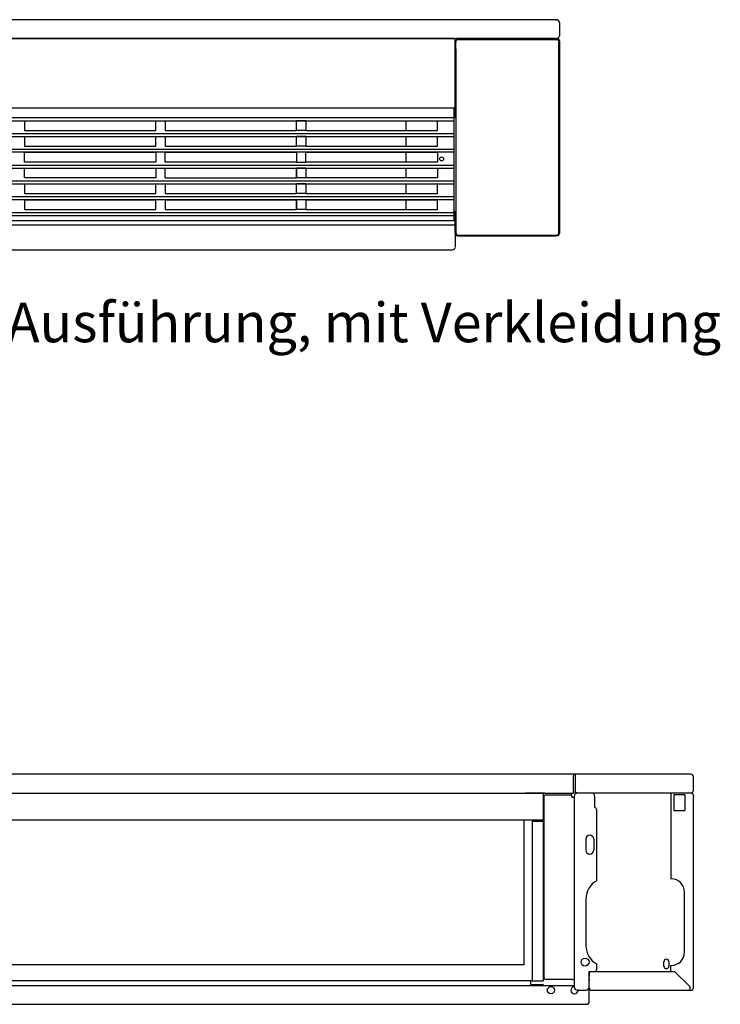
# Model space of a CAD drawing. Units: inches. Extents: x -2340 to 4788, y -3816 to 1224.
# Drawn here: x -829 to -83, y -1342 to -293 of the extents above; entities that cross this region are included whole.
import ezdxf

# ---------------------------------------------------------------- set-up
doc = ezdxf.new("R2010")
doc.units = ezdxf.units.IN
doc.layers.add('1', color=7, linetype='Continuous')
doc.styles.add('CONVERTER_13', font='txt.shx', dxfattribs={"width": 0.9})

msp = doc.modelspace()

# ---------------------------------------------------------------- linework, layer by layer
at = {"color": 3, "linetype": 'Continuous'}
for p, q in [((-258.2, -293.4), (-1550.2, -293.4)), ((-258.2, -293.4), (-257.1, -293.4)), ((-254.2, -296.3), (-254.2, -297.4)), ((-254.2, -297.4), (-254.2, -310.6)), ((-1443.2, -313.4), (-365.2, -313.4)), ((-378.4, -313.4), (-1430.1, -313.4)), ((-378, -313.4), (-378.4, -313.4)), ((-378, -313.4), (-378.4, -313.4)), ((-376.7, -313.4), (-378, -313.4)), ((-376.7, -313.4), (-378, -313.4)), ((-366.3, -313.4), (-376.7, -313.4)), ((-366.3, -313.4), (-376.7, -313.4)), ((-366.3, -313.4), (-363.7, -313.4)), ((-366.3, -313.4), (-363.7, -313.4)), ((-365.2, -396), (-365.2, -313.4)), ((-362.8, -313.4), (-363.7, -313.4)), ((-362.8, -313.4), (-363.7, -313.4)), ((-361.2, -313.4), (-362.8, -313.4)), ((-361.2, -313.4), (-362.8, -313.4)), ((-361.9, -314.4), (-257.6, -314.4)), ((-278.2, -313.4), (-361.2, -313.4)), ((-275.7, -313.4), (-278.2, -313.4)), ((-274.8, -313.4), (-275.7, -313.4)), ((-274.2, -313.4), (-274.8, -313.4)), ((-264.2, -313.4), (-274.2, -313.4)), ((-258.2, -313.4), (-264.2, -313.4)), ((-258.2, -313.4), (-257.6, -313.4)), ((-257.6, -313.4), (-257.1, -313.4)), ((-257.1, -313.4), (-257.1, -313.3)), ((-364.7, -324.4), (-364.7, -520.1)), ((-254.7, -520.1), (-254.7, -324.4)), ((-366.2, -507.5), (-366.2, -387.2)), ((-417.5, -409.5), (-417.5, -401)), ((-417.5, -411.1), (-417.5, -409.5)), ((-417.5, -427.9), (-417.5, -417.8)), ((-417.5, -444.7), (-417.5, -434.6)), ((-417.5, -461.5), (-417.5, -451.4)), ((-417.5, -478.3), (-417.5, -468.3)), ((-417.5, -491.3), (-417.5, -485.1)), ((-417.5, -495.2), (-417.5, -491.3)), ((-365.2, -498.9), (-365.2, -499)), ((-365.2, -499), (-365.2, -535.6)), ((-366.2, -507.5), (-1442.2, -507.5)), ((-361.9, -522.9), (-257.5, -522.9)), ((-1440.4, -538.4), (-368.5, -538.4)), ((-368.5, -538.4), (-368.1, -538.4)), ((-239.2, -1096.8), (-1433.7, -1096.8)), ((-237.2, -1096.8), (-239.2, -1096.8)), ((-115.4, -1096.8), (-237.2, -1096.8)), ((-114.3, -1096.8), (-115.4, -1096.8)), ((-111.4, -1100.8), (-111.4, -1099.6)), ((-111.4, -1113.9), (-111.4, -1100.8)), ((-1234.2, -1116.8), (-771.4, -1116.8)), ((-1234.2, -1116.8), (-773.4, -1116.8)), ((-773.4, -1116.8), (-438.7, -1116.8)), ((-773.4, -1116.8), (-438.7, -1116.8)), ((-438.7, -1116.8), (-432.2, -1116.8)), ((-438.7, -1116.8), (-270.2, -1116.8)), ((-432.2, -1116.8), (-239.2, -1116.8)), ((-270.2, -1116.8), (-290.7, -1116.8)), ((-290.7, -1116.8), (-284.2, -1116.8)), ((-284.2, -1116.8), (-271.4, -1116.8)), ((-271.4, -1116.8), (-241.4, -1116.8)), ((-239.2, -1115.5), (-237.9, -1115.5)), ((-238.4, -1121.3), (-238.4, -1120.4)), ((-238.4, -1121.3), (-238.4, -1315.3)), ((-235.6, -1116.8), (-235.6, -1116.7)), ((-235.6, -1116.8), (-235.2, -1116.8)), ((-115.4, -1116.8), (-235.2, -1116.8)), ((-234.8, -1116.8), (-235.2, -1116.8)), ((-233.9, -1116.8), (-234.8, -1116.8)), ((-232.4, -1116.8), (-233.9, -1116.8)), ((-229.9, -1116.8), (-232.4, -1116.8)), ((-223.5, -1116.8), (-229.9, -1116.8)), ((-220, -1116.8), (-223.5, -1116.8)), ((-216.4, -1132.3), (-216.4, -1120.4)), ((-135.4, -1116.8), (-135.4, -1201.8)), ((-131.4, -1116.8), (-135.4, -1116.8)), ((-130.2, -1116.8), (-131.4, -1116.8)), ((-129.4, -1116.8), (-130.2, -1116.8)), ((-128.4, -1116.8), (-129.4, -1116.8)), ((-123.4, -1116.8), (-128.4, -1116.8)), ((-122.4, -1116.8), (-123.4, -1116.8)), ((-121.7, -1116.8), (-122.4, -1116.8)), ((-121.4, -1116.8), (-121.7, -1116.8)), ((-115.4, -1116.8), (-121.4, -1116.8)), ((-114.8, -1116.8), (-115.4, -1116.8)), ((-114.8, -1116.8), (-115.4, -1116.8)), ((-114.3, -1116.8), (-114.8, -1116.8)), ((-114.3, -1116.8), (-114.8, -1116.8)), ((-114.3, -1116.7), (-114.3, -1116.8)), ((-114.3, -1116.8), (-114, -1116.8)), ((-111.4, -1119.4), (-111.4, -1120.8)), ((-111.4, -1322.8), (-111.4, -1120.8)), ((-214.4, -1210.2), (-214.4, -1134.8)), ((-783.9, -1145.8), (-1401.4, -1145.8)), ((-272.3, -1145.8), (-783.9, -1145.8)), ((-291.9, -1299.8), (-291.9, -1145.8)), ((-135.4, -1201.8), (-135.4, -1208.3)), ((-225.9, -1229.5), (-225.9, -1279.5)), ((-783.9, -1299.8), (-1380.9, -1299.8)), ((-291.9, -1299.8), (-783.9, -1299.8)), ((-214.4, -1304.3), (-214.4, -1298.9)), ((-222.4, -1306.8), (-216.9, -1306.8)), ((-222.4, -1322.8), (-222.4, -1306.8)), ((-222.4, -1306.8), (-221.1, -1306.8)), ((-222.4, -1306.8), (-221.4, -1306.8)), ((-222.4, -1306.8), (-222.4, -1310.5)), ((-221.1, -1306.8), (-216.9, -1306.8)), ((-216.9, -1306.8), (-135.3, -1306.8)), ((-135.4, -1306.7), (-135.4, -1300.3)), ((-135.3, -1306.8), (-131.5, -1306.8)), ((-268.2, -1315.3), (-268.4, -1315.3)), ((-257.4, -1315.3), (-268.2, -1315.3)), ((-240, -1315.3), (-257.4, -1315.3)), ((-240, -1315.3), (-238.4, -1315.3)), ((-238.4, -1315.3), (-238.4, -1322.3)), ((-222.4, -1310.5), (-222.4, -1311.3)), ((-222.4, -1311.3), (-222.4, -1312.3)), ((-222.4, -1313), (-222.4, -1312.3)), ((-222.4, -1313.8), (-222.4, -1313)), ((-222.4, -1314.5), (-222.4, -1313.8)), ((-222.4, -1314.5), (-222.4, -1315.6)), ((-222.4, -1315.6), (-222.4, -1316.6)), ((-222.4, -1317.3), (-222.4, -1316.6)), ((-222.4, -1318.3), (-222.4, -1317.3)), ((-222.4, -1319), (-222.4, -1318.3)), ((-222.4, -1322.8), (-222.4, -1319)), ((-238.4, -1322.3), (-238.4, -1323.2)), ((-234.3, -1326.8), (-234.8, -1326.8)), ((-234, -1326.8), (-234.3, -1326.8)), ((-233.9, -1326.8), (-234, -1326.8)), ((-233.9, -1326.8), (-226, -1326.8)), ((-222.4, -1323.2), (-222.4, -1322.8)), ((-222.4, -1323.2), (-222.4, -1322.8)), ((-222.4, -1324), (-222.4, -1323.2)), ((-222.4, -1324.2), (-222.4, -1324)), ((-222.4, -1338.5), (-222.4, -1324.2)), ((-219.8, -1326.8), (-218.4, -1326.8)), ((-218.4, -1326.8), (-115.4, -1326.8)), ((-115.4, -1326.8), (-114, -1326.8)), ((-111.4, -1324.2), (-111.4, -1322.8)), ((-1447.2, -1341.8), (-225.7, -1341.8)), ((-225.7, -1341.8), (-225.3, -1341.8)), ((-222.4, -1338.9), (-222.4, -1338.5)), ((-222.4, -1339.2), (-222.4, -1338.9)), ((-222.4, -1339.2), (-222.4, -1339.2))]:
    msp.add_line(p, q, dxfattribs=at)
at = {"color": 6, "linetype": 'Continuous'}
for p, q in [((-278.2, -313.4), (-256.8, -313.4)), ((-278.2, -313.4), (-278.2, -314.4)), ((-278.2, -314.4), (-256.8, -314.4)), ((-254.2, -316), (-254.2, -317.4)), ((-254.2, -317.4), (-254.2, -519.4)), ((-824.2, -401), (-684.2, -401)), ((-824.2, -401), (-824.2, -411.1)), ((-684.2, -411.1), (-684.2, -401)), ((-674.2, -401), (-534.2, -401)), ((-674.2, -401), (-674.2, -411.1)), ((-534.2, -411.1), (-534.2, -401)), ((-524.2, -401), (-534.2, -401)), ((-534.2, -411.1), (-534.2, -401)), ((-524.2, -401), (-524.2, -411.1)), ((-524.2, -401), (-524.2, -411.1)), ((-384.2, -411.1), (-384.2, -401)), ((-824.2, -411.1), (-824.2, -411.4)), ((-824.2, -411.4), (-684.2, -411.4)), ((-824.2, -417.8), (-824.2, -427.9)), ((-684.2, -411.4), (-684.2, -411.1)), ((-684.2, -427.9), (-684.2, -417.8)), ((-674.2, -411.1), (-674.2, -411.4)), ((-674.2, -411.4), (-534.2, -411.4)), ((-674.2, -417.8), (-674.2, -427.9)), ((-534.2, -411.4), (-534.2, -411.1)), ((-534.2, -411.4), (-534.2, -411.1)), ((-524.2, -411.4), (-534.2, -411.4)), ((-534.2, -427.9), (-534.2, -417.8)), ((-534.2, -427.9), (-534.2, -417.8)), ((-524.2, -411.1), (-524.2, -411.4)), ((-524.2, -411.1), (-524.2, -411.4)), ((-524.2, -411.4), (-384.2, -411.4)), ((-524.2, -417.8), (-524.2, -427.9)), ((-524.2, -417.8), (-524.2, -427.9)), ((-384.2, -411.4), (-384.2, -411.1)), ((-384.2, -427.9), (-384.2, -417.8)), ((-824.2, -427.9), (-824.2, -428.2)), ((-824.2, -428.2), (-684.2, -428.2)), ((-684.2, -428.2), (-684.2, -427.9)), ((-674.2, -427.9), (-674.2, -428.2)), ((-674.2, -428.2), (-534.2, -428.2)), ((-534.2, -428.2), (-534.2, -427.9)), ((-534.2, -428.2), (-534.2, -427.9)), ((-524.2, -428.2), (-534.2, -428.2)), ((-524.2, -427.9), (-524.2, -428.2)), ((-524.2, -427.9), (-524.2, -428.2)), ((-524.2, -428.2), (-384.2, -428.2)), ((-384.2, -428.2), (-384.2, -427.9)), ((-824.2, -434.6), (-684.2, -434.6)), ((-824.2, -444.7), (-824.2, -434.6)), ((-684.2, -434.6), (-684.2, -444.7)), ((-674.2, -434.6), (-534.2, -434.6)), ((-674.2, -444.7), (-674.2, -434.6)), ((-534.2, -434.6), (-534.2, -444.7)), ((-524.2, -434.6), (-534.2, -434.6)), ((-534.2, -434.6), (-534.2, -444.7)), ((-524.2, -444.7), (-524.2, -434.6)), ((-524.2, -434.6), (-384.2, -434.6)), ((-524.2, -444.7), (-524.2, -434.6)), ((-384.2, -434.6), (-384.2, -444.7)), ((-824.2, -445), (-824.2, -444.7)), ((-684.2, -445), (-824.2, -445)), ((-684.2, -444.7), (-684.2, -445)), ((-674.2, -445), (-674.2, -444.7)), ((-534.2, -445), (-674.2, -445)), ((-534.2, -444.7), (-534.2, -445)), ((-534.2, -444.7), (-534.2, -445)), ((-534.2, -445), (-524.2, -445)), ((-524.2, -445), (-524.2, -444.7)), ((-524.2, -445), (-524.2, -444.7)), ((-384.2, -445), (-524.2, -445)), ((-384.2, -444.7), (-384.2, -445)), ((-824.2, -461.5), (-824.2, -451.4)), ((-824.2, -451.4), (-684.2, -451.4)), ((-684.2, -451.4), (-684.2, -461.5)), ((-674.2, -461.5), (-674.2, -451.4)), ((-674.2, -451.4), (-534.2, -451.4)), ((-534.2, -461.5), (-534.2, -451.4)), ((-524.2, -451.4), (-534.2, -451.4)), ((-534.2, -451.4), (-534.2, -461.5)), ((-524.2, -451.4), (-524.2, -461.5)), ((-524.2, -451.4), (-524.2, -461.5)), ((-384.2, -451.4), (-384.2, -461.5)), ((-824.2, -461.8), (-824.2, -461.5)), ((-684.2, -461.8), (-824.2, -461.8)), ((-824.2, -468.3), (-824.2, -478.3)), ((-824.2, -468.3), (-684.2, -468.3)), ((-684.2, -461.5), (-684.2, -461.8)), ((-684.2, -478.3), (-684.2, -468.3)), ((-674.2, -461.8), (-674.2, -461.5)), ((-674.2, -461.8), (-534.2, -461.8)), ((-674.2, -468.3), (-534.2, -468.3)), ((-674.2, -468.3), (-674.2, -478.3)), ((-534.2, -461.5), (-534.2, -461.8)), ((-534.2, -461.8), (-534.2, -461.5)), ((-524.2, -461.8), (-534.2, -461.8)), ((-534.2, -478.3), (-534.2, -468.3)), ((-534.2, -478.3), (-534.2, -468.3)), ((-524.2, -468.3), (-534.2, -468.3)), ((-524.2, -461.5), (-524.2, -461.8)), ((-524.2, -461.5), (-524.2, -461.8)), ((-384.2, -461.8), (-524.2, -461.8)), ((-524.2, -468.3), (-384.2, -468.3)), ((-524.2, -468.3), (-524.2, -478.3)), ((-524.2, -468.3), (-524.2, -478.3)), ((-384.2, -461.5), (-384.2, -461.8)), ((-384.2, -478.3), (-384.2, -468.3)), ((-824.2, -478.3), (-824.2, -478.6)), ((-824.2, -478.6), (-684.2, -478.6)), ((-684.2, -478.6), (-684.2, -478.3)), ((-674.2, -478.3), (-674.2, -478.6)), ((-674.2, -478.6), (-534.2, -478.6)), ((-534.2, -478.6), (-534.2, -478.3)), ((-534.2, -478.6), (-534.2, -478.3)), ((-524.2, -478.6), (-534.2, -478.6)), ((-524.2, -478.3), (-524.2, -478.6)), ((-524.2, -478.3), (-524.2, -478.6)), ((-524.2, -478.6), (-384.2, -478.6)), ((-384.2, -478.6), (-384.2, -478.3)), ((-824.2, -485.1), (-684.2, -485.1)), ((-824.2, -485.1), (-824.2, -495.2)), ((-684.2, -495.2), (-684.2, -485.1)), ((-674.2, -485.1), (-534.2, -485.1)), ((-674.2, -485.1), (-674.2, -495.2)), ((-534.2, -485.1), (-534.2, -495.2)), ((-534.2, -495.2), (-534.2, -485.1)), ((-524.2, -485.1), (-524.2, -495.2)), ((-524.2, -485.1), (-524.2, -495.2)), ((-384.2, -495.2), (-384.2, -485.1)), ((-824.2, -495.2), (-824.2, -495.5)), ((-824.2, -495.5), (-684.2, -495.5)), ((-684.2, -495.5), (-684.2, -495.2)), ((-674.2, -495.2), (-674.2, -495.5)), ((-674.2, -495.5), (-534.2, -495.5)), ((-534.2, -495.2), (-534.2, -495.5)), ((-534.2, -495.5), (-534.2, -495.2)), ((-524.2, -495.5), (-534.2, -495.5)), ((-524.2, -495.2), (-524.2, -495.5)), ((-524.2, -495.2), (-524.2, -495.5)), ((-524.2, -495.5), (-384.2, -495.5)), ((-384.2, -495.5), (-384.2, -495.2)), ((-365.2, -503.4), (-364.7, -503.4)), ((-365.2, -520.8), (-365.2, -503.4)), ((-361.2, -523.4), (-362.6, -523.4)), ((-361.2, -523.4), (-258.2, -523.4)), ((-256.8, -523.4), (-258.2, -523.4)), ((-254.2, -519.4), (-254.2, -520.8)), ((-271.4, -1116.8), (-271.4, -1316.8)), ((-283.4, -1146.7), (-283.4, -1316.3)), ((-283.4, -1146.7), (-271.4, -1146.7)), ((-284.9, -1316.3), (-284.9, -1320.8)), ((-284.9, -1320.8), (-272.7, -1320.8))]:
    msp.add_line(p, q, dxfattribs=at)
at = {"color": 1, "linetype": 'Continuous'}
for p, q in [((-1442.2, -397.7), (-366.2, -397.7)), ((-1124.2, -401), (-366.2, -401)), ((-524.2, -401), (-384.2, -401)), ((-1442.2, -414.5), (-366.2, -414.5)), ((-1442.2, -417.8), (-366.2, -417.8)), ((-824.2, -417.8), (-684.2, -417.8)), ((-674.2, -417.8), (-534.2, -417.8)), ((-524.2, -417.8), (-534.2, -417.8)), ((-524.2, -417.8), (-384.2, -417.8)), ((-1442.2, -431.4), (-366.2, -431.4)), ((-366.2, -434.6), (-1124.2, -434.6)), ((-1442.2, -448.2), (-366.2, -448.2)), ((-1124.2, -451.4), (-366.2, -451.4)), ((-524.2, -451.4), (-384.2, -451.4)), ((-1442.2, -465), (-366.2, -465)), ((-1124.2, -468.2), (-366.2, -468.2)), ((-1442.2, -481.8), (-366.2, -481.8)), ((-1124.2, -485), (-366.2, -485)), ((-524.2, -485.1), (-534.2, -485.1)), ((-524.2, -485.1), (-384.2, -485.1)), ((-1442.2, -498.6), (-366.2, -498.6)), ((-1442.2, -501.8), (-366.2, -501.8)), ((-239.2, -1096.8), (-239.2, -1098)), ((-239.2, -1099.6), (-239.2, -1098)), ((-239.2, -1115.5), (-239.2, -1099.6)), ((-237.2, -1097.5), (-237.2, -1096.8)), ((-237.2, -1098), (-237.2, -1097.5)), ((-237.2, -1099.6), (-237.2, -1098)), ((-237.2, -1100), (-237.2, -1099.6)), ((-237.2, -1113.9), (-237.2, -1100)), ((-270.9, -1121.3), (-270.9, -1312.8)), ((-268.4, -1118.8), (-240.9, -1118.8)), ((-241.4, -1117.8), (-241.4, -1116.8)), ((-241.4, -1118.8), (-241.4, -1117.8)), ((-240.9, -1121.3), (-240.9, -1118.8)), ((-240.9, -1121.3), (-240, -1121.3)), ((-240, -1121.3), (-238.4, -1121.3)), ((-239.2, -1116.8), (-239.2, -1115.5)), ((-237.2, -1115.6), (-237.2, -1113.9)), ((-120.7, -1118.9), (-132.2, -1118.9)), ((-132.2, -1118.9), (-132.2, -1135.6)), ((-120.7, -1118.9), (-120.7, -1135.6)), ((-132.2, -1135.6), (-120.7, -1135.6)), ((-142.9, -1301.1), (-142.9, -1296.5)), ((-137.5, -1296.5), (-137.5, -1301.1)), ((-131.5, -1306.8), (-115.4, -1322.9)), ((-1389.4, -1316.3), (-786.4, -1316.3)), ((-786.4, -1316.3), (-283.4, -1316.3)), ((-283.4, -1316.3), (-283.4, -1316.7)), ((-283.4, -1316.8), (-283.4, -1316.7)), ((-283.4, -1316.8), (-283.4, -1316.8)), ((-283.4, -1316.8), (-283.4, -1316.8)), ((-283.4, -1316.8), (-271.4, -1316.8)), ((-1434.4, -1321.8), (-786.4, -1321.8)), ((-786.4, -1321.8), (-238.4, -1321.8)), ((-115.4, -1322.9), (-115.4, -1324.2)), ((-115.4, -1324.2), (-115.4, -1326.8))]:
    msp.add_line(p, q, dxfattribs=at)
at = {"color": 2, "linetype": 'Continuous'}
for p, q in [((-226.2, -1166), (-226.2, -1177.5)), ((-217.7, -1166), (-217.7, -1177.5))]:
    msp.add_line(p, q, dxfattribs=at)
msp.add_circle((-226.9, -1296.8), 4.25, dxfattribs=at)
at = {"color": 6, "linetype": 'Continuous'}
msp.add_circle((-263.2, -1326.8), 3.82, dxfattribs=at)
at = {"color": 3, "linetype": 'Continuous'}
for centre, radius, start, end in [((-257.1, -296.3), 2.85, 0, 90), ((-257.1, -310.6), 2.85, -90, -33.6501), ((-257.1, -310.6), 2.85, -33.6501, 0), ((-361.9, -520.1), 2.8, -179.9969, -90.0031), ((-257.5, -520.1), 2.8, -89.9969, -0.0031), ((-368.1, -535.6), 2.85, -90, -5.3759), ((-114.3, -1099.6), 2.85, 0, 90), ((-234.8, -1120.4), 3.6, 90, -180), ((-235.6, -1113.9), 2.85, -145.8471, -90), ((-220, -1120.4), 3.6, 0, 90), ((-114.3, -1113.9), 2.85, -90, -33.6501), ((-114, -1119.4), 2.6, 0, 90), ((-114.3, -1113.9), 2.85, -33.6501, 0), ((-216.9, -1134.8), 2.5, 0, 78.463), ((-270.4, -1146.5), 2, 120, 157.9757), ((-203.9, -1229.5), 22, 118.5074, 180), ((-203.9, -1279.5), 22, -180, -118.5074), ((-216.9, -1304.3), 2.5, -90, 0), ((-268.4, -1312.8), 2.5, 180, -90), ((-234.8, -1323.2), 3.6, 180, -90), ((-226, -1323.2), 3.6, -90, 0), ((-219.8, -1324.2), 2.6, 180, -90), ((-114, -1324.2), 2.6, -90, 0), ((-225.3, -1338.9), 2.85, -90, 0)]:
    msp.add_arc(centre, radius, start, end, dxfattribs=at)
at = {"color": 6, "linetype": 'Continuous'}
for centre, radius, start, end in [((-256.8, -316), 2.6, 0, 90), ((-256.8, -316), 1.6, 16.4027, 90), ((-362.6, -520.8), 2.6, 180, -90), ((-256.8, -520.8), 2.6, -90, 0), ((-272.7, -1323.3), 2.5, 36.8699, 90), ((-238.2, -1326.8), 3.82, 93.7524, 0)]:
    msp.add_arc(centre, radius, start, end, dxfattribs=at)
at = {"color": 1, "linetype": 'Continuous'}
for centre, radius, start, end in [((-268.4, -1121.3), 2.5, 90, 180), ((-140.2, -1296.5), 2.7, 0, -180), ((-140.2, -1296.5), 2.7, 164.9602, -180), ((-140.2, -1296.5), 2.7, 0, 52.9806), ((-140.2, -1301.1), 2.7, 180, 0)]:
    msp.add_arc(centre, radius, start, end, dxfattribs=at)
at = {"color": 2, "linetype": 'Continuous'}
for centre, start, end in [((-221.9, -1166), 0, 180), ((-221.9, -1177.5), 180, 0)]:
    msp.add_arc(centre, 4.25, start, end, dxfattribs=at)
at = {"color": 3, "linetype": 'Continuous'}
for points, knots in [([(-361.9, -314.4), (-362.1, -314.4), (-362.5, -314.5), (-363.1, -314.7), (-363.5, -314.9), (-364, -315.3), (-364.4, -315.8), (-364.6, -316.4), (-364.7, -316.8), (-364.7, -317.1), (-364.7, -317.2)], [0, 0, 0, 0, 0.706288, 1.20305, 1.706846, 2.233913, 3.065571, 3.611025, 3.946487, 4.397355, 4.397355, 4.397355, 4.397355]), ([(-257.6, -314.4), (-257.3, -314.4), (-256.9, -314.5), (-256.4, -314.7), (-255.9, -314.9), (-255.5, -315.3), (-255.1, -315.8), (-254.9, -316.3), (-254.7, -316.9), (-254.7, -317.1), (-254.7, -317.2)], [0, 0, 0, 0, 0.742693, 1.199389, 1.712232, 2.233624, 2.780112, 3.606086, 4.079405, 4.3972, 4.3972, 4.3972, 4.3972]), ([(-364.7, -324.4), (-364.7, -323.9), (-364.7, -322.6), (-364.7, -320.8), (-364.7, -319), (-364.7, -317.8), (-364.7, -317.2)], [0, 0, 0, 0, 1.711704, 3.638448, 5.54683, 7.200031, 7.200031, 7.200031, 7.200031]), ([(-254.7, -324.4), (-254.7, -323.9), (-254.7, -322.6), (-254.7, -320.8), (-254.7, -318.9), (-254.7, -317.8), (-254.7, -317.2)], [0, 0, 0, 0, 1.711724, 3.638493, 5.603635, 7.200031, 7.200031, 7.200031, 7.200031]), ([(-365.2, -396), (-365.3, -396.3), (-365.3, -396.9), (-365.8, -397.5), (-366.1, -397.8), (-366.2, -397.9), (-366.2, -397.9)], [0, 0, 0, 0, 0.965146, 1.933201, 2.110147, 2.286208, 2.286208, 2.286208, 2.286208]), ([(-365.2, -498.9), (-365.3, -498.5), (-365.3, -497.9), (-365.8, -497.3), (-366.1, -497), (-366.2, -496.9), (-366.2, -496.9)], [0, 0, 0, 0, 0.965146, 1.933201, 2.110147, 2.286208, 2.286208, 2.286208, 2.286208]), ([(-112.4, -1120.4), (-112.4, -1120.4), (-112.4, -1120.4), (-112.4, -1120.4), (-112.4, -1120.4), (-112.4, -1120.4), (-112.4, -1120.4), (-112.4, -1120.4), (-112.4, -1120.4), (-112.4, -1120.4), (-112.4, -1120.4)], [0, 0, 0, 0, 0.00226348, 0.00453119, 0.00680305, 0.00907903, 0.01135906, 0.01364309, 0.01593105, 0.0182229, 0.0182229, 0.0182229, 0.0182229])]:
    msp.add_open_spline(points, degree=3, knots=knots, dxfattribs=at)
at = {"color": 1, "linetype": 'Continuous'}
msp.add_open_spline([(-235.2, -1116.8), (-235.4, -1116.8), (-235.7, -1116.7), (-236.2, -1116.5), (-236.7, -1116.1), (-237, -1115.7), (-237.2, -1115.6)], degree=3, knots=[0, 0, 0, 0, 0.49744, 1.039249, 1.666014, 2.364894, 2.364894, 2.364894, 2.364894], dxfattribs=at)
at = {"layer": '1', "color": 3, "linetype": 'Continuous'}
for p, q in [((-1442.2, -387.2), (-366.2, -387.2)), ((-134.9, -1208.3), (-135.4, -1208.3)), ((-120.9, -1286.3), (-120.9, -1222.3)), ((-135.4, -1300.3), (-134.9, -1300.3))]:
    msp.add_line(p, q, dxfattribs=at)
at = {"layer": '1', "color": 6, "linetype": 'Continuous'}
msp.add_line((-1442.2, -511.8), (-366.2, -511.8), dxfattribs=at)
msp.add_circle((-379.7, -441.6), 2.1, dxfattribs=at)
at = {"layer": '1', "color": 3, "linetype": 'Continuous'}
for centre, start, end in [((-134.9, -1222.3), 0, 90), ((-134.9, -1286.3), -90, 0)]:
    msp.add_arc(centre, 14, start, end, dxfattribs=at)

# ---------------------------------------------------------------- texts
at = {"layer": '1', "color": 3, "insert": (-1621.1, -742.4), "char_height": 42, "attachment_point": 7, "line_spacing_factor": 1.320528, "style": 'CONVERTER_13'}
msp.add_mtext('Venkon Umluft, freistehende Ausführung, mit Verkleidung\\P                      Draufsicht', dxfattribs=at)

doc.saveas('drawing.dxf')
